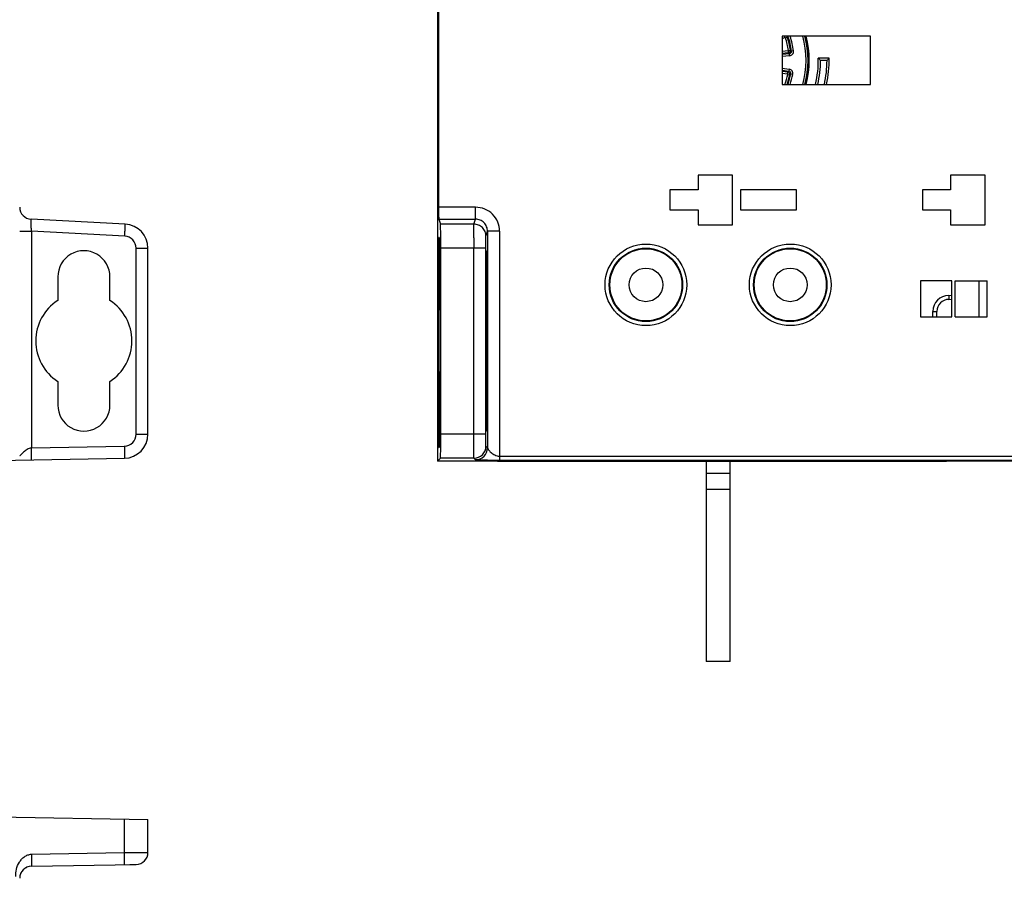
# Model space of a CAD drawing. Units: millimetres. Extents: x 17 to 638, y 18 to 535.
# Drawn here: x 423 to 546, y 173 to 280 of the extents above; entities that cross this region are included whole.
import ezdxf

# ---------------------------------------------------------------- set-up
doc = ezdxf.new("R2010")
doc.units = ezdxf.units.MM
doc.header["$LTSCALE"] = 35.851852
doc.layers.get('0').update_dxf_attribs({"linetype": 'CONTINUOUS'})
doc.layers.add('EDGE_FEAT', color=7, linetype='CONTINUOUS')

msp = doc.modelspace()

# ---------------------------------------------------------------- linework, layer by layer
at = {"color": 7, "linetype": 'Continuous'}
for p, q in [((475.11, 293.57), (475.11, 256.94)), ((517.97, 278.26), (517.97, 272.26)), ((528.97, 278.26), (517.97, 278.26)), ((528.97, 272.26), (528.97, 278.26)), ((523.83, 275.54), (522.46, 275.54)), ((523.55, 275.26), (522.74, 275.26)), ((517.97, 272.26), (528.97, 272.26)), ((507.47, 260.96), (507.47, 259.11)), ((511.77, 260.96), (507.47, 260.96)), ((511.77, 254.76), (511.77, 260.96)), ((538.97, 260.96), (538.97, 259.11)), ((543.27, 260.96), (538.97, 260.96)), ((543.27, 254.76), (543.27, 260.96)), ((503.97, 259.11), (503.97, 256.61)), ((507.47, 259.11), (503.97, 259.11)), ((512.77, 259.11), (512.77, 256.61)), ((519.77, 259.11), (512.77, 259.11)), ((519.77, 256.61), (519.77, 259.11)), ((535.47, 259.11), (535.47, 256.61)), ((538.97, 259.11), (535.47, 259.11)), ((479.72, 256.94), (475.11, 256.94)), ((479.72, 255.44), (479.72, 256.94)), ((475.14, 255.44), (475.34, 254.83)), ((475.14, 255.44), (479.72, 255.44)), ((479.52, 254.83), (479.72, 255.44)), ((503.97, 256.61), (507.47, 256.61)), ((507.47, 256.61), (507.47, 254.76)), ((512.77, 256.61), (519.77, 256.61)), ((535.47, 256.61), (538.97, 256.61)), ((538.97, 256.61), (538.97, 254.76)), ((479.52, 254.83), (475.34, 254.83)), ((507.47, 254.76), (511.77, 254.76)), ((538.97, 254.76), (543.27, 254.76)), ((475.2, 253.18), (475.16, 253.18)), ((475.34, 253.17), (475.3, 253.17)), ((479.5, 253.11), (479.5, 253.37)), ((481.02, 253.33), (481.22, 253.94)), ((481.22, 253.94), (481.22, 226.93)), ((482.72, 253.94), (481.22, 253.94)), ((482.72, 253.94), (482.72, 225.4)), ((475.3, 252.26), (475.36, 252.27)), ((475.39, 228.63), (475.39, 251.83)), ((480.99, 251.83), (475.39, 251.83)), ((479.49, 228.63), (479.49, 251.83)), ((480.99, 228.63), (480.99, 251.83)), ((475.14, 251.68), (475.14, 245.55)), ((475.14, 251.68), (475.19, 251.68)), ((475.36, 245.55), (475.36, 251.68)), ((427.62, 248.26), (427.62, 245.3)), ((434.12, 245.3), (434.12, 248.26)), ((475.17, 246.29), (475.17, 248.26)), ((475.19, 248.26), (475.19, 245.36)), ((475.31, 248.26), (475.19, 248.26)), ((475.31, 245.3), (475.31, 248.26)), ((475.33, 248.26), (475.33, 246.29)), ((475.33, 248.26), (475.36, 248.26)), ((481.05, 245.3), (481.05, 248.26)), ((481.16, 248.26), (481.05, 248.26)), ((481.16, 248.26), (481.16, 245.3)), ((535.22, 247.76), (535.22, 243.26)), ((539.12, 247.76), (535.22, 247.76)), ((539.12, 243.26), (539.12, 247.76)), ((539.52, 243.26), (539.52, 247.76)), ((539.52, 247.76), (543.52, 247.76)), ((542.54, 243.26), (542.54, 247.76)), ((543.52, 243.26), (543.52, 247.76)), ((475.33, 246.29), (475.36, 246.29)), ((475.34, 245.92), (475.36, 245.92)), ((475.31, 245.36), (475.19, 245.36)), ((475.31, 245.36), (475.19, 245.36)), ((481.16, 245.3), (481.05, 245.3)), ((535.22, 243.26), (539.12, 243.26)), ((539.52, 243.26), (543.52, 243.26)), ((427.62, 235.21), (427.62, 232.26)), ((434.12, 232.26), (434.12, 235.21)), ((475.14, 234.97), (475.14, 228.45)), ((475.19, 235.16), (475.19, 232.26)), ((475.31, 235.16), (475.19, 235.16)), ((475.31, 235.16), (475.19, 235.16)), ((475.31, 232.26), (475.31, 235.21)), ((475.34, 234.59), (475.36, 234.59)), ((475.36, 228.63), (475.36, 234.97)), ((481.05, 232.26), (481.05, 235.21)), ((481.16, 235.21), (481.05, 235.21)), ((481.16, 235.21), (481.05, 235.21)), ((481.16, 235.21), (481.16, 232.26)), ((475.17, 232.26), (475.17, 234.22)), ((475.33, 234.22), (475.33, 232.26)), ((475.33, 234.22), (475.36, 234.22)), ((475.31, 232.26), (475.19, 232.26)), ((475.33, 232.26), (475.36, 232.26)), ((481.16, 232.26), (481.05, 232.26)), ((475.14, 228.45), (475.2, 228.45)), ((480.99, 228.63), (475.39, 228.63)), ((475.29, 228.02), (475.36, 228.02)), ((475.16, 226.96), (475.21, 227.01)), ((475.16, 226.96), (475.16, 226.96)), ((475.29, 227.09), (475.34, 227.14)), ((481.22, 226.93), (481.02, 227.13)), ((474.98, 225.27), (475.34, 225.63)), ((479.52, 225.63), (475.34, 225.63)), ((479.72, 225.43), (479.52, 225.63)), ((482.51, 225.39), (608.68, 225.39)), ((482.72, 225.89), (608.68, 225.89)), ((492.27, 225.26), (491.53, 225.26)), ((504.46, 225.26), (504.38, 225.26)), ((508.47, 225.26), (508.47, 200.26)), ((511.47, 200.26), (511.47, 225.26)), ((516.27, 225.26), (515.53, 225.26)), ((528.46, 225.26), (528.38, 225.26)), ((508.47, 223.76), (511.47, 223.76)), ((508.47, 221.76), (511.47, 221.76)), ((511.47, 200.26), (508.47, 200.26)), ((415.18, 180.97), (438.87, 180.56)), ((435.92, 176.43), (435.92, 180.61)), ((438.87, 176.46), (438.87, 180.56)), ((424.34, 176.23), (435.92, 176.43)), ((435.92, 176.43), (438.87, 176.46)), ((424.34, 174.73), (437.39, 174.96))]:
    msp.add_line(p, q, dxfattribs=at)
for centre, radius in [((500.97, 247.26), 4.56), ((500.97, 247.26), 4.5), ((518.97, 247.26), 4.56), ((518.97, 247.26), 4.5), ((500.97, 247.26), 2.1), ((518.97, 247.26), 2.1)]:
    msp.add_circle(centre, radius, dxfattribs=at)
for centre, radius, start, end in [((509.97, 275.26), 11.35, 344.6326, 15.3318), ((509.97, 275.26), 11.38, 344.6393, 15.3607), ((509.97, 275.26), 12.5, 346.098, 1.2734), ((509.97, 275.26), 12.78, 346.4182, 360), ((497.61, 250.12), 35.55, 44.9983, 45.635), ((509.97, 275.26), 13.59, 347.2346, 360), ((509.97, 275.26), 13.86, 347.4976, 1.148), ((495.97, 302.85), 39.02, 315.0015, 315.5754), ((802.49, 251.84), 323, 179.7747, 180.0015), ((430.87, 240.26), 6, 302.7972, 57.2028), ((479.52, 227.13), 1.5, 270.021, 359.979), ((479.72, 226.93), 1.5, 270.0238, 359.9762), ((482.45, 444.61), 219.22, 269.6755, 270.0163), ((437.37, 176.46), 1.5, 271, 360), ((424.37, 173.23), 1.5, 91, 180)]:
    msp.add_arc(centre, radius, start, end, dxfattribs=at)
for centre, major_axis, ratio, start_param, end_param in [((475.14, 256.94), (0, 1.5), 0.017455, -4.712389, -3.193953), ((475.34, 251.83), (0, 3), 0.017455, -1.570796, -0.05236), ((475.16, 251.68), (0, 1.5), 0.017455, 6.282881, 7.853982), ((475.2, 252.68), (0, 0.496), 0.017455, 3.71099, 6.282881), ((475.3, 252.68), (0, 0.494), 0.017455, 6.282881, 8.855894), ((475.34, 251.68), (0, 1.49), 0.017455, -1.570796, -0.000305), ((475.25, 248.26), (0, 4.75), 0.017455, 0.569397, 1.570796), ((475.25, 248.26), (0, 4.75), 0.017455, -1.570796, -0.568884), ((430.87, 248.26), (3.25, 0), 1, 0, 3.141593), ((481.11, 248.26), (0, 3.25), 0.017455, -1.570796, 1.570796), ((475.25, 240.26), (0, 7.5), 0.017455, 0.716068, 0.848264), ((475.16, 246.29), (0, 0.497), 0.017455, -2.425525, -1.570796), ((475.34, 246.29), (0, 0.493), 0.017455, -4.712389, -3.857201), ((475.25, 240.26), (0, 7.5), 0.017455, -0.847861, -0.715608), ((430.87, 240.26), (0, 6), 1, 0.572419, 2.569174), ((475.15, 245.55), (0, 0.497), 0.017455, -4.712389, -2.293329), ((475.25, 240.26), (0, 6), 0.017455, -2.569174, -0.572419), ((475.36, 245.55), (0, 0.493), 0.017455, -3.989453, -1.570796), ((481.11, 240.26), (0, 6), 0.017455, 0.572419, 2.569174), ((481.11, 240.26), (0, 6), 0.017455, -2.569174, -0.572419), ((475.15, 234.97), (0, 0.497), 0.017455, 5.434922, 7.853982), ((475.25, 240.26), (0, 7.5), 0.017455, -3.989856, -3.857661), ((475.16, 234.22), (0, 0.497), 0.017455, -1.570796, -0.716068), ((475.34, 234.22), (0, 0.493), 0.017455, 0.715608, 1.570796), ((475.25, 240.26), (0, 7.5), 0.017455, -2.425985, -2.293732), ((475.36, 234.97), (0, 0.493), 0.017455, 4.712389, 7.131046), ((430.87, 232.26), (3.25, 0), 1, -3.141593, 0), ((475.25, 232.26), (0, 4.75), 0.017455, -4.712389, -3.57927), ((475.25, 232.26), (0, 4.75), 0.017455, -2.669556, -1.570796), ((481.11, 232.26), (0, 3.25), 0.017455, 1.570796, 4.712389), ((475.16, 228.45), (0, 1.5), 0.017455, 1.570796, 3.141898), ((475.34, 228.63), (0, 1.49), 0.017455, -3.123835, -1.570796), ((475.34, 228.63), (0, 3), 0.017455, -3.124139, -1.570796), ((475.21, 227.5), (0, 0.496), 0.017455, -3.123835, -0.437678), ((475.29, 227.58), (0, 0.494), 0.017455, 0.472037, 3.159351)]:
    msp.add_ellipse(centre, major_axis=major_axis, ratio=ratio, start_param=start_param, end_param=end_param, dxfattribs=at)
for points, knots in [([(482.72, 253.94), (482.72, 254.33), (482.57, 255.12), (481.9, 256.12), (480.9, 256.79), (480.11, 256.94), (479.72, 256.94)], [0, 0, 0, 0, 0.250016, 0.500007, 0.749994, 1, 1, 1, 1]), ([(481.22, 253.94), (481.22, 254.14), (481.14, 254.53), (480.81, 255.03), (480.31, 255.37), (479.92, 255.44), (479.72, 255.44)], [0, 0, 0, 0, 0.249859, 0.499823, 0.749888, 1, 1, 1, 1]), ([(479.5, 253.37), (479.5, 253.56), (479.5, 253.91), (479.5, 254.31), (479.51, 254.56), (479.51, 254.69), (479.51, 254.77), (479.52, 254.82), (479.52, 254.83)], [0, 0, 0, 0, 0.397048, 0.707301, 0.823879, 0.912353, 0.971338, 1, 1, 1, 1]), ([(481.02, 253.33), (481.02, 253.53), (480.94, 253.92), (480.61, 254.42), (480.11, 254.75), (479.71, 254.83), (479.52, 254.83)], [0, 0, 0, 0, 0.249828, 0.499801, 0.74989, 1, 1, 1, 1]), ([(480.99, 251.83), (480.99, 252.02), (480.99, 252.29), (481, 252.63), (481, 252.85), (481, 253.04), (481.01, 253.18), (481.01, 253.27), (481.01, 253.32), (481.02, 253.33)], [0, 0, 0, 0, 0.3711, 0.539854, 0.689226, 0.813802, 0.909166, 0.97196, 1, 1, 1, 1]), ([(475.19, 248.26), (475.19, 248.48), (475.19, 248.9), (475.19, 249.52), (475.2, 250.1), (475.21, 250.53), (475.21, 250.84), (475.22, 251.04), (475.22, 251.2), (475.23, 251.34), (475.23, 251.45), (475.24, 251.53), (475.24, 251.57), (475.24, 251.59), (475.24, 251.6), (475.25, 251.61), (475.25, 251.61)], [0, 0, 0, 0, 0.194897, 0.382223, 0.555166, 0.706877, 0.772554, 0.830619, 0.880716, 0.922515, 0.955703, 0.979918, 0.988525, 0.994729, 0.998511, 1, 1, 1, 1]), ([(475.25, 251.61), (475.25, 251.61), (475.25, 251.6), (475.25, 251.59), (475.26, 251.57), (475.26, 251.53), (475.27, 251.45), (475.27, 251.34), (475.28, 251.2), (475.28, 251.03), (475.29, 250.84), (475.29, 250.53), (475.3, 250.1), (475.3, 249.52), (475.31, 248.9), (475.31, 248.48), (475.31, 248.26)], [0, 0, 0, 0, 0.001513, 0.005321, 0.011549, 0.020177, 0.044429, 0.077647, 0.119471, 0.169589, 0.227668, 0.293348, 0.445024, 0.617911, 0.805175, 1, 1, 1, 1]), ([(475.19, 235.16), (475.17, 235.89), (475.15, 237.59), (475.14, 240.26), (475.15, 242.92), (475.17, 244.62), (475.19, 245.36)], [0, 0, 0, 0, 0.215915, 0.5, 0.784085, 1, 1, 1, 1]), ([(475.25, 228.91), (475.25, 228.91), (475.24, 228.91), (475.24, 228.92), (475.24, 228.95), (475.24, 228.99), (475.23, 229.06), (475.23, 229.17), (475.22, 229.31), (475.22, 229.48), (475.21, 229.68), (475.21, 229.98), (475.2, 230.42), (475.19, 230.99), (475.19, 231.61), (475.19, 232.04), (475.19, 232.26)], [0, 0, 0, 0, 0.001488, 0.00527, 0.011475, 0.020082, 0.044297, 0.077485, 0.119284, 0.169381, 0.227445, 0.293123, 0.444834, 0.617778, 0.805103, 1, 1, 1, 1]), ([(475.31, 232.26), (475.31, 232.04), (475.31, 231.61), (475.3, 230.99), (475.3, 230.42), (475.29, 229.98), (475.29, 229.68), (475.28, 229.48), (475.28, 229.31), (475.27, 229.17), (475.27, 229.06), (475.26, 228.99), (475.26, 228.95), (475.25, 228.92), (475.25, 228.91), (475.25, 228.91), (475.25, 228.91)], [0, 0, 0, 0, 0.194825, 0.382089, 0.554976, 0.706652, 0.772331, 0.83041, 0.880528, 0.922352, 0.955571, 0.979823, 0.988451, 0.994679, 0.998487, 1, 1, 1, 1]), ([(479.52, 225.63), (479.52, 225.64), (479.52, 225.66), (479.51, 225.7), (479.51, 225.78), (479.51, 225.88), (479.51, 226.01), (479.5, 226.23), (479.5, 226.55), (479.5, 227), (479.5, 227.51), (479.49, 228.06), (479.49, 228.44), (479.49, 228.63)], [0, 0, 0, 0, 0.006466, 0.02225, 0.04724, 0.081205, 0.123816, 0.174696, 0.299195, 0.449999, 0.621401, 0.80706, 1, 1, 1, 1]), ([(481.02, 227.13), (481.02, 227.13), (481.02, 227.14), (481.01, 227.17), (481.01, 227.2), (481.01, 227.28), (481, 227.41), (481, 227.59), (481, 227.81), (480.99, 228.16), (480.99, 228.44), (480.99, 228.63)], [0, 0, 0, 0, 0.006629, 0.02247, 0.047487, 0.081465, 0.174949, 0.299417, 0.450175, 0.621522, 1, 1, 1, 1]), ([(481.22, 226.93), (481.23, 226.9), (481.27, 226.82), (481.39, 226.61), (481.66, 226.3), (482.12, 226), (482.51, 225.89), (482.72, 225.89)], [0, 0, 0, 0, 0.046779, 0.140705, 0.382625, 0.673085, 1, 1, 1, 1]), ([(481.21, 225.4), (481.03, 225.4), (480.77, 225.4), (480.43, 225.4), (480.21, 225.41), (480.05, 225.41), (479.93, 225.41), (479.86, 225.42), (479.81, 225.42), (479.77, 225.42), (479.74, 225.42), (479.72, 225.42), (479.72, 225.43)], [0, 0, 0, 0, 0.365838, 0.53034, 0.678251, 0.805309, 0.85942, 0.90615, 0.944494, 0.973462, 0.9922, 1, 1, 1, 1]), ([(482.51, 225.39), (482.53, 225.39), (482.6, 225.39), (482.67, 225.39), (482.72, 225.4)], [0, 0, 0, 0, 0.272342, 1, 1, 1, 1]), ([(422.38, 173.44), (422.38, 173.75), (422.42, 174.38), (422.72, 175.12), (423.1, 175.62), (423.45, 175.94), (423.87, 176.16), (424.19, 176.23), (424.34, 176.23)], [0, 0, 0, 0, 0.249913, 0.499516, 0.624729, 0.749905, 0.87501, 1, 1, 1, 1]), ([(424.34, 176.23), (424.34, 176.13), (424.35, 175.94), (424.35, 175.66), (424.35, 175.41), (424.35, 175.18), (424.35, 175.02), (424.35, 174.91), (424.35, 174.85), (424.35, 174.8), (424.35, 174.76), (424.34, 174.74), (424.34, 174.73), (424.34, 174.73)], [0, 0, 0, 0, 0.194827, 0.382527, 0.555286, 0.706699, 0.83104, 0.881464, 0.923431, 0.956518, 0.980383, 0.994877, 1, 1, 1, 1]), ([(435.92, 174.93), (435.92, 174.93), (435.92, 174.95), (435.93, 174.96), (435.93, 175), (435.93, 175.05), (435.93, 175.11), (435.93, 175.22), (435.93, 175.38), (435.93, 175.61), (435.93, 175.86), (435.93, 176.14), (435.92, 176.33), (435.92, 176.43)], [0, 0, 0, 0, 0.005136, 0.019649, 0.043509, 0.076557, 0.118558, 0.169037, 0.293267, 0.444656, 0.617517, 0.805411, 1, 1, 1, 1])]:
    msp.add_open_spline(points, degree=3, knots=knots, dxfattribs=at)
at = {"layer": 'EDGE_FEAT', "color": 7, "linetype": 'Continuous'}
for p, q in [((474.97, 324.75), (474.97, 225.77)), ((517.97, 277.99), (518.3, 278.12)), ((518.3, 278.12), (518.25, 278.26)), ((518.37, 278.09), (518.61, 278.17)), ((518.7, 276.43), (517.97, 276.36)), ((518.7, 276.43), (518.73, 276.18)), ((518.75, 276.49), (518.99, 276.52)), ((519.1, 276.44), (519.08, 276.45)), ((519.13, 276.41), (519.1, 276.44)), ((519.38, 276.44), (519.13, 276.41)), ((518.73, 276.18), (517.97, 276.11)), ((518.86, 276.08), (517.97, 275.99)), ((518.89, 275.83), (517.97, 275.74)), ((518.83, 276.1), (518.82, 276.11)), ((518.86, 276.08), (518.83, 276.1)), ((518.86, 276.08), (518.83, 276.1)), ((518.89, 275.83), (518.86, 276.08)), ((517.97, 274.3), (518.84, 274.16)), ((517.97, 274.05), (518.8, 273.91)), ((517.97, 273.93), (518.66, 273.81)), ((518.69, 273.84), (518.71, 273.85)), ((518.77, 273.89), (518.8, 273.91)), ((518.84, 274.16), (518.8, 273.91)), ((517.97, 273.67), (518.62, 273.57)), ((518.62, 273.57), (518.66, 273.81)), ((518.66, 273.81), (518.69, 273.84)), ((518.66, 273.51), (518.9, 273.46)), ((518.9, 273.46), (518.94, 273.48)), ((518.94, 273.48), (518.96, 273.5)), ((519.01, 273.54), (519.04, 273.56)), ((519.29, 273.51), (519.04, 273.56)), ((436.03, 254.83), (424.29, 255.44)), ((422.87, 253.94), (424.34, 253.94)), ((435.97, 253.33), (424.34, 253.94)), ((424.34, 253.94), (424.34, 226.93)), ((437.39, 251.83), (438.87, 251.83)), ((437.39, 228.63), (437.39, 251.83)), ((438.87, 228.63), (438.87, 251.83)), ((538.73, 245.95), (539.12, 245.96)), ((538.73, 245.95), (538.74, 245.45)), ((538.74, 245.45), (539.12, 245.46)), ((536.77, 243.26), (536.77, 243.95)), ((536.77, 243.95), (537.27, 243.95)), ((537.27, 243.26), (537.27, 243.95)), ((437.39, 228.63), (438.87, 228.63)), ((424.34, 226.93), (435.92, 227.13)), ((415.18, 225.27), (435.92, 225.63)), ((422.87, 225.9), (422.87, 225.89)), ((482.47, 225.27), (474.98, 225.27)), ((482.47, 225.27), (482.47, 225.27)), ((482.51, 225.26), (504.46, 225.26)), ((482.7, 225.28), (482.78, 225.28)), ((482.78, 225.28), (482.96, 225.29)), ((482.85, 225.29), (482.88, 225.29)), ((482.88, 225.29), (482.93, 225.29)), ((483.1, 225.29), (483.18, 225.29)), ((483.31, 225.29), (483.47, 225.29)), ((483.44, 225.29), (483.47, 225.29)), ((483.47, 225.26), (483.47, 225.29)), ((483.47, 225.29), (491.47, 225.29)), ((491.47, 225.29), (491.47, 225.26)), ((491.65, 225.3), (491.72, 225.3)), ((491.89, 225.3), (491.92, 225.3)), ((492.12, 225.3), (492.15, 225.31)), ((492.27, 225.31), (492.27, 225.26)), ((492.29, 225.31), (492.47, 225.31)), ((492.41, 225.31), (492.47, 225.31)), ((492.47, 225.31), (492.47, 225.31)), ((503.47, 225.31), (503.47, 225.31)), ((503.47, 225.31), (503.51, 225.31)), ((503.67, 225.31), (503.67, 225.26)), ((503.75, 225.31), (503.83, 225.3)), ((504.01, 225.3), (504.05, 225.3)), ((504.05, 225.3), (504.09, 225.3)), ((504.37, 225.3), (504.4, 225.29)), ((504.46, 225.29), (515.47, 225.29)), ((504.47, 225.26), (504.47, 225.29)), ((504.47, 225.26), (528.46, 225.26)), ((515.47, 225.29), (515.47, 225.26)), ((515.65, 225.3), (515.72, 225.3)), ((515.89, 225.3), (515.92, 225.3)), ((516.12, 225.3), (516.15, 225.31)), ((516.27, 225.31), (516.27, 225.26)), ((516.29, 225.31), (516.47, 225.31)), ((516.41, 225.31), (516.47, 225.31)), ((516.47, 225.31), (516.47, 225.31)), ((527.47, 225.31), (527.47, 225.31)), ((527.47, 225.31), (527.51, 225.31)), ((527.67, 225.31), (527.67, 225.26)), ((527.75, 225.31), (527.83, 225.3)), ((528.01, 225.3), (528.05, 225.3)), ((528.05, 225.3), (528.09, 225.3)), ((528.37, 225.3), (528.4, 225.29)), ((528.46, 225.29), (537.47, 225.29)), ((528.47, 225.26), (528.47, 225.29)), ((528.47, 225.26), (538.47, 225.26)), ((537.47, 225.29), (537.61, 225.29)), ((537.47, 225.29), (537.47, 225.29)), ((537.47, 225.29), (537.5, 225.29)), ((537.61, 225.29), (537.85, 225.29)), ((537.76, 225.29), (537.83, 225.29)), ((538.03, 225.29), (538.07, 225.29)), ((538.04, 225.29), (538.04, 225.26)), ((538.07, 225.29), (538.12, 225.29)), ((562.47, 225.27), (538.47, 225.27)), ((538.47, 225.27), (538.47, 225.27)), ((436.6, 174.94), (437.39, 174.96))]:
    msp.add_line(p, q, dxfattribs=at)
for points in [[(482.53, 225.28), (482.53, 225.28), (482.55, 225.28), (482.59, 225.28), (482.64, 225.28), (482.7, 225.28)], [(482.96, 225.29), (483.19, 225.29), (483.31, 225.29)], [(491.54, 225.29), (491.56, 225.3), (491.6, 225.3), (491.65, 225.3)], [(491.72, 225.3), (491.81, 225.3), (491.91, 225.3)], [(491.91, 225.3), (492.02, 225.3), (492.15, 225.3), (492.29, 225.31)], [(492.47, 225.31), (503.61, 225.31), (503.75, 225.31), (503.88, 225.3), (504, 225.3)], [(504, 225.3), (504.1, 225.3), (504.19, 225.3), (504.27, 225.3), (504.33, 225.3), (504.37, 225.3)], [(515.54, 225.29), (515.56, 225.3), (515.6, 225.3), (515.65, 225.3)], [(515.72, 225.3), (515.81, 225.3), (515.91, 225.3)], [(515.91, 225.3), (516.02, 225.3), (516.15, 225.3), (516.29, 225.31)], [(516.47, 225.31), (527.61, 225.31), (527.75, 225.31), (527.88, 225.3), (528, 225.3)], [(528, 225.3), (528.1, 225.3), (528.19, 225.3), (528.27, 225.3), (528.33, 225.3), (528.37, 225.3)], [(537.85, 225.29), (538.06, 225.29), (538.15, 225.28), (538.23, 225.28), (538.29, 225.28), (538.34, 225.28), (538.38, 225.28), (538.39, 225.28)]]:
    msp.add_lwpolyline(points, dxfattribs=at)
for centre, radius in [((500.97, 247.26), 5.09), ((500.97, 247.26), 4.58), ((518.97, 247.26), 5.09), ((518.97, 247.26), 4.58)]:
    msp.add_circle(centre, radius, dxfattribs=at)
for centre, radius, start, end in [((518.32, 278.07), 0.05, 18.6067, 110.7975), ((509.97, 275.26), 8.86, 7.9773, 18.6104), ((518.32, 278.07), 0.302, 18.7028, 38.8068), ((495.08, 288.81), 25.82, 335.6596, 335.882), ((509.97, 275.26), 9.11, 7.9773, 18.6104), ((509.97, 275.26), 9.23, 7.1856, 18.9653), ((509.97, 275.26), 9.48, 7.1856, 18.4506), ((509.97, 275.26), 10.98, 344.0885, 15.866), ((509.97, 275.26), 11.23, 344.4524, 15.5016), ((518.7, 276.48), 0.05, 275.7902, 7.9809), ((518.7, 276.48), 0.3, 275.812, 7.9593), ((518.83, 276.38), 0.3, 275.7696, 7.2101), ((518.83, 276.38), 0.55, 275.7906, 7.1889), ((502.71, 256.46), 25.84, 50.674, 50.9281), ((503.52, 256.8), 24.63, 51.6234, 51.8853), ((504.56, 294.17), 24.76, 304.8532, 305.0115), ((518.75, 273.62), 0.3, 349.3825, 80.8135), ((518.75, 273.62), 0.55, 349.4016, 80.7944), ((509.97, 275.26), 8.86, 340.2099, 348.6104), ((509.97, 275.26), 9.11, 340.7757, 348.6104), ((518.61, 273.52), 0.05, 348.6067, 80.7975), ((518.61, 273.52), 0.3, 348.6285, 80.7759), ((509.97, 275.26), 9.23, 341.0364, 349.4021), ((503.76, 294.56), 25.97, 305.8059, 305.9595), ((509.97, 275.26), 9.48, 341.5542, 349.4021), ((424.37, 256.94), 1.5, 180, 267), ((435.87, 251.83), 3, 0, 87), ((435.89, 251.83), 1.5, 0.0004, 86.9996), ((538.77, 243.95), 2, 91, 180), ((538.77, 243.95), 1.5, 91, 180), ((435.87, 228.63), 3, 271, 360), ((435.89, 228.63), 1.5, 271.0003, 359.9997), ((482.47, 225.76), 0.5, 270, 285.7907), ((482.48, 225.77), 0.5, 268.999, 272.7278), ((482.48, 225.76), 0.498, 272.7331, 282.2614), ((482.8, 218.85), 6.43, 91.4495, 92.0771), ((482.93, 214.18), 11.1, 91.3124, 91.4985), ((483, 211.16), 14.12, 91.1648, 91.3136), ((483.12, 204.9), 20.39, 90.7707, 91.1576), ((483.37, 185.92), 39.37, 90.3861, 90.6353), ((483.46, 170.69), 54.6, 90.0242, 90.3024), ((491.47, 225.76), 0.5, 270, 292.9502), ((491.47, 225.81), 0.516, 276.254, 278.6827), ((492.11, 205.22), 20.08, 90.8195, 91.1378), ((492.24, 196.76), 28.55, 90.7023, 90.8342), ((492.37, 185.87), 39.43, 90.356, 90.65), ((492.45, 173.93), 51.38, 90.2069, 90.33), ((492.47, 169.64), 55.67, 90.0524, 90.2072), ((503.47, 171.01), 54.3, 89.7036, 89.9634), ((503.55, 183.78), 41.53, 89.3627, 89.6177), ((503.78, 202.54), 22.77, 88.8969, 89.2082), ((503.97, 212.75), 12.56, 88.3858, 88.8908), ((504.47, 225.76), 0.5, 247.0476, 270), ((504.11, 218.05), 7.25, 88.1993, 88.3348), ((504.46, 225.8), 0.506, 261.2944, 265.8281), ((504.46, 225.73), 0.443, 265.7909, 271.0349), ((515.47, 225.76), 0.5, 270, 292.9502), ((515.47, 225.81), 0.516, 276.2559, 278.6828), ((516.11, 205.22), 20.08, 90.8195, 91.1378), ((516.24, 196.76), 28.55, 90.7023, 90.8342), ((516.37, 185.87), 39.43, 90.356, 90.65), ((516.45, 173.93), 51.38, 90.2069, 90.33), ((516.47, 169.64), 55.67, 90.0524, 90.2072), ((527.47, 171.01), 54.3, 89.7036, 89.9634), ((527.55, 183.78), 41.53, 89.3627, 89.6177), ((527.78, 202.54), 22.77, 88.8969, 89.2082), ((527.97, 212.75), 12.56, 88.3858, 88.8908), ((528.47, 225.76), 0.5, 247.0476, 270), ((528.11, 218.05), 7.25, 88.1993, 88.3348), ((528.46, 225.8), 0.506, 261.2944, 265.8242), ((528.46, 225.73), 0.443, 265.7868, 271.0348), ((537.47, 170.97), 54.32, 89.6937, 89.9717), ((537.56, 184.58), 40.71, 89.3325, 89.6119), ((538.04, 226.38), 1.13, 270.0115, 281.3994), ((537.81, 204.76), 20.53, 88.8006, 89.1565), ((538.01, 214.41), 10.88, 88.2909, 88.7872), ((538.15, 219.31), 5.97, 88.0069, 88.2456), ((538.46, 225.77), 0.499, 257.7347, 270.991), ((437.37, 176.46), 1.5, 271, 360), ((424.37, 173.23), 1.5, 108.8456, 126.8448), ((424.37, 173.23), 1.5, 144.8009, 162.2823)]:
    msp.add_arc(centre, radius, start, end, dxfattribs=at)
msp.add_ellipse((474.98, 225.77), major_axis=(0, 0.5), ratio=0.017455, start_param=1.570796, end_param=3.159046, dxfattribs=at)
for points, knots in [([(424.34, 253.94), (424.34, 254.04), (424.33, 254.23), (424.31, 254.51), (424.3, 254.77), (424.29, 254.99), (424.29, 255.15), (424.29, 255.26), (424.29, 255.33), (424.29, 255.37), (424.29, 255.41), (424.29, 255.43), (424.29, 255.44), (424.29, 255.44)], [0, 0, 0, 0, 0.194653, 0.38212, 0.554959, 0.706648, 0.831199, 0.881733, 0.923737, 0.95683, 0.980659, 0.995035, 1, 1, 1, 1]), ([(435.97, 253.33), (435.98, 253.43), (435.99, 253.62), (436, 253.9), (436.01, 254.15), (436.02, 254.38), (436.03, 254.54), (436.03, 254.65), (436.03, 254.71), (436.03, 254.76), (436.03, 254.8), (436.03, 254.81), (436.03, 254.83), (436.03, 254.83)], [0, 0, 0, 0, 0.194621, 0.382529, 0.55539, 0.706771, 0.830988, 0.88146, 0.923456, 0.956499, 0.980355, 0.994866, 1, 1, 1, 1]), ([(424.34, 226.93), (424.14, 226.92), (423.79, 226.72), (423.38, 226.4), (423.07, 226.12), (422.92, 225.96), (422.87, 225.9)], [0, 0, 0, 0, 0.32874, 0.631066, 0.873012, 1, 1, 1, 1]), ([(424.34, 225.43), (424.34, 225.43), (424.34, 225.44), (424.35, 225.46), (424.35, 225.5), (424.35, 225.55), (424.35, 225.61), (424.35, 225.72), (424.35, 225.88), (424.35, 226.1), (424.35, 226.36), (424.35, 226.64), (424.34, 226.83), (424.34, 226.93)], [0, 0, 0, 0, 0.005123, 0.019617, 0.043482, 0.076569, 0.118536, 0.16896, 0.293301, 0.444714, 0.617473, 0.805173, 1, 1, 1, 1]), ([(435.92, 227.13), (435.92, 227.03), (435.93, 226.84), (435.93, 226.56), (435.93, 226.31), (435.93, 226.08), (435.93, 225.92), (435.93, 225.81), (435.93, 225.75), (435.93, 225.7), (435.93, 225.66), (435.92, 225.64), (435.92, 225.63), (435.92, 225.63)], [0, 0, 0, 0, 0.194589, 0.382483, 0.555344, 0.706733, 0.830963, 0.881442, 0.923443, 0.956491, 0.980351, 0.994864, 1, 1, 1, 1]), ([(482.47, 225.27), (482.47, 225.27), (482.48, 225.27), (482.49, 225.28), (482.53, 225.28), (482.55, 225.28), (482.56, 225.28)], [0, 0, 0, 0, 0.066554, 0.256223, 0.568313, 1, 1, 1, 1]), ([(491.47, 225.29), (491.5, 225.3), (491.58, 225.29), (491.66, 225.3), (491.72, 225.3)], [0, 0, 0, 0, 0.311745, 1, 1, 1, 1]), ([(504.34, 225.3), (504.37, 225.3), (504.41, 225.29), (504.45, 225.29), (504.46, 225.29)], [0, 0, 0, 0, 0.673742, 1, 1, 1, 1]), ([(515.47, 225.29), (515.5, 225.3), (515.58, 225.29), (515.66, 225.3), (515.72, 225.3)], [0, 0, 0, 0, 0.311745, 1, 1, 1, 1]), ([(528.34, 225.3), (528.37, 225.3), (528.41, 225.29), (528.45, 225.29), (528.46, 225.29)], [0, 0, 0, 0, 0.673742, 1, 1, 1, 1]), ([(538.36, 225.28), (538.38, 225.28), (538.4, 225.28), (538.44, 225.28), (538.45, 225.27), (538.47, 225.27), (538.47, 225.27)], [0, 0, 0, 0, 0.431327, 0.743671, 0.933572, 1, 1, 1, 1])]:
    msp.add_open_spline(points, degree=3, knots=knots, dxfattribs=at)
for points in [[(491.47, 225.29), (491.49, 225.29), (491.51, 225.29), (491.53, 225.29)], [(515.47, 225.29), (515.49, 225.29), (515.51, 225.29), (515.53, 225.29)]]:
    msp.add_open_spline(points, degree=3, dxfattribs=at)

doc.saveas('drawing.dxf')
